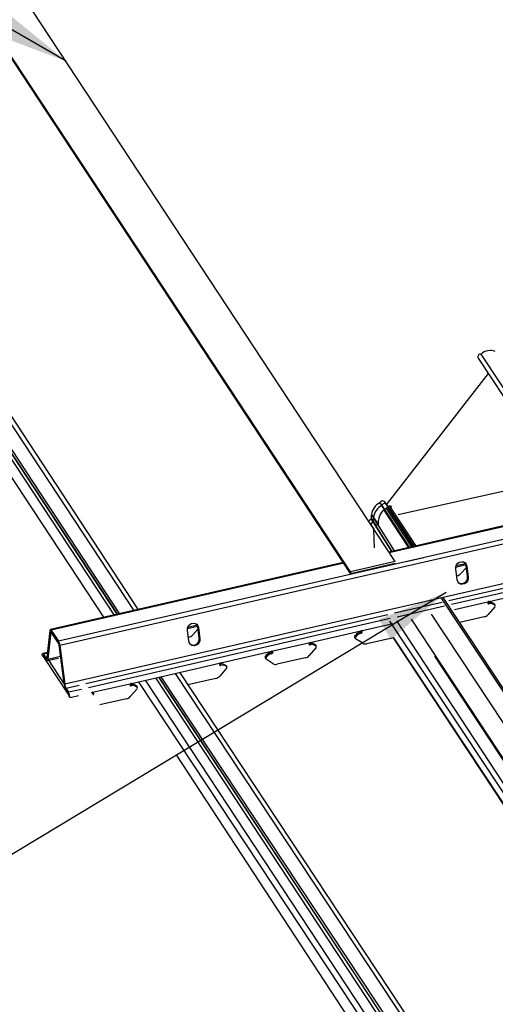
# Model space of a CAD drawing. Units: inches. Extents: x 43244 to 51539, y -12951 to -126.
# Drawn here: x 47464 to 47474, y -1122 to -1101 of the extents above; entities that cross this region are included whole.
import ezdxf

# ---------------------------------------------------------------- set-up
doc = ezdxf.new("R2010")
doc.units = ezdxf.units.IN
doc.header["$MEASUREMENT"] = 0
doc.layers.add('Details', color=7, linetype='Continuous')
doc.styles.add('RomanS', font='arial.ttf')
doc.dimstyles.new('00 Std Half inch equals foot', dxfattribs={"dimscale": 48, "dimtxt": 0.0625, "dimasz": 0.0625, "dimexe": 0.03125, "dimexo": 0.03125, "dimgap": 0.03125, "dimtad": 0, "dimtih": 1, "dimtoh": 1, "dimdec": 4, "dimzin": 3, "dimdsep": 46, "dimlunit": 4, "dimtxsty": 'RomanS', "dimcen": 0.09375, "dimdle": 0.125, "dimazin": 0, "dimtfac": 0.75, "dimtdec": 4, "dimtofl": 0, "dimtmove": 1, "dimatfit": 3, "dimfxl": 0, "dimfrac": 1, "dimtolj": 1, "dimtzin": 0, "dimarcsym": 0})

msp = doc.modelspace()

# ---------------------------------------------------------------- linework, layer by layer
at = {"color": 7, "linetype": 'Continuous', "lineweight": 25}
for p, q in [((47471.9032, -1112.55659), (47461.48513, -1096.71992)), ((47470.96505, -1112.77166), (47460.54698, -1096.93499)), ((47470.96606, -1112.80462), (47460.54799, -1096.96795)), ((47457.2139, -1099.5917), (47466.42709, -1113.59931)), ((47466.52144, -1113.56675), (47457.31463, -1099.5686)), ((47456.57129, -1099.73901), (47465.79959, -1113.74317)), ((47456.78631, -1099.68972), (47466.0146, -1113.69387)), ((47456.86019, -1099.67278), (47466.08849, -1113.67693)), ((47456.86796, -1099.67313), (47466.08002, -1113.67888)), ((47456.91787, -1099.66169), (47466.1299, -1113.66744)), ((47502.61265, -1105.57234), (47464.84291, -1114.23104)), ((47502.6548, -1105.65849), (47464.87109, -1114.3204)), ((47503.02246, -1106.40996), (47464.97374, -1115.13262)), ((47494.35632, -1107.18085), (47471.77247, -1112.3582)), ((47473.64217, -1108.28481), (47474.99202, -1110.33325)), ((47475.05582, -1110.25116), (47473.70522, -1108.20158)), ((47473.85536, -1108.60833), (47471.70534, -1111.37475)), ((47471.96743, -1111.56926), (47476.31326, -1110.59435)), ((47471.5838, -1111.32605), (47472.18146, -1112.26444)), ((47471.62727, -1111.3809), (47472.21459, -1112.27253)), ((47472.28219, -1112.24134), (47471.68439, -1111.30273)), ((47472.31533, -1112.24943), (47471.72786, -1111.35758)), ((47472.2925, -1112.25466), (47471.74098, -1111.41772)), ((47472.35311, -1112.24077), (47471.79499, -1111.39382)), ((47471.40582, -1111.57559), (47471.88398, -1112.33263)), ((47471.40862, -1111.66702), (47471.40582, -1111.57559)), ((47471.6644, -1111.47747), (47472.19177, -1112.27776)), ((47471.7126, -1111.44476), (47472.25237, -1112.26387)), ((47471.39954, -1111.6691), (47471.40862, -1111.66702)), ((47471.40286, -1111.79209), (47471.45746, -1111.87498)), ((47471.40862, -1111.66702), (47471.83407, -1112.34408)), ((47471.44301, -1111.72395), (47471.45209, -1111.72187)), ((47471.44929, -1111.63044), (47471.54661, -1111.77818)), ((47471.45209, -1111.72187), (47471.44929, -1111.63044)), ((47471.45209, -1111.72187), (47471.50773, -1111.80634)), ((47471.54767, -1111.77808), (47471.55676, -1111.77599)), ((47471.55676, -1111.77599), (47471.55395, -1111.68456)), ((47471.46953, -1112.26884), (47471.45746, -1111.87495)), ((47470.81633, -1112.57739), (47464.6733, -1113.98568)), ((47471.9032, -1112.55659), (47470.96505, -1112.77166)), ((47470.96606, -1112.80462), (47471.90421, -1112.58955)), ((47473.17481, -1112.6713), (47473.38991, -1112.62199)), ((47473.40858, -1112.65266), (47473.39361, -1112.63978)), ((47473.42317, -1112.87367), (47473.39361, -1112.63978)), ((47473.40858, -1112.65266), (47473.43814, -1112.88655)), ((47470.96505, -1112.77166), (47470.96606, -1112.80462)), ((47473.20361, -1112.94032), (47473.17405, -1112.70643)), ((47473.20307, -1112.85676), (47473.19333, -1112.859)), ((47473.3985, -1112.67846), (47473.28507, -1112.80758)), ((47473.42317, -1112.87367), (47473.43814, -1112.88655)), ((47473.87588, -1113.39376), (47474.93763, -1113.15035)), ((47472.87246, -1113.32184), (47479.77748, -1123.80037)), ((47479.81292, -1123.78404), (47472.91259, -1113.31264)), ((47473.86156, -1113.42075), (47473.87745, -1113.44485)), ((47473.9824, -1113.45118), (47473.99828, -1113.47528)), ((47473.9824, -1113.45118), (47473.98404, -1113.45331)), ((47473.99992, -1113.47741), (47473.98404, -1113.45331)), ((47472.66274, -1113.66236), (47479.57696, -1124.15486)), ((47473.99531, -1113.50684), (47473.85277, -1113.66909)), ((47471.78874, -1113.81031), (47478.66008, -1124.20629)), ((47478.72996, -1124.1541), (47471.93719, -1113.80317)), ((47479.20168, -1124.32662), (47472.24382, -1113.76791)), ((47473.77078, -1113.71827), (47473.25744, -1113.83595)), ((47464.60351, -1114.5708), (47464.66397, -1114.0061)), ((47464.6796, -1114.03936), (47464.61913, -1114.60412)), ((47464.69105, -1114.03674), (47464.6796, -1114.03936)), ((47464.68916, -1113.99773), (47464.84291, -1114.23104)), ((47464.84407, -1114.26895), (47464.69032, -1114.03564)), ((47467.57474, -1114.23074), (47467.54518, -1113.99684)), ((47467.54594, -1113.96172), (47467.76104, -1113.91241)), ((47467.76963, -1113.96888), (47467.6562, -1114.098)), ((47467.77971, -1113.94308), (47467.76474, -1113.93019)), ((47467.7943, -1114.16409), (47467.76474, -1113.93019)), ((47467.77971, -1113.94308), (47467.80927, -1114.17697)), ((47470.1233, -1114.25404), (47471.18505, -1114.01063)), ((47471.17073, -1114.03762), (47471.18661, -1114.06173)), ((47464.95873, -1115.11948), (47464.85607, -1114.30716)), ((47467.5742, -1114.14718), (47467.56446, -1114.14941)), ((47467.7943, -1114.16409), (47467.80927, -1114.17697)), ((47469.30876, -1114.44077), (47470.1233, -1114.25404)), ((47470.10898, -1114.28103), (47470.12487, -1114.30513)), ((47470.22982, -1114.31146), (47470.2457, -1114.33556)), ((47470.22982, -1114.31146), (47470.23146, -1114.31359)), ((47471.0526, -1114.14687), (47471.06848, -1114.17098)), ((47471.05343, -1114.12264), (47471.06931, -1114.14675)), ((47471.22458, -1114.2716), (47471.07416, -1114.17651)), ((47471.86752, -1114.15459), (47471.30843, -1114.28276)), ((47464.61499, -1114.46359), (47464.51009, -1114.48764)), ((47464.52595, -1114.49969), (47464.57832, -1114.57917)), ((47464.87109, -1114.3204), (47464.97374, -1115.13262)), ((47468.24701, -1114.68418), (47469.30876, -1114.44077)), ((47469.29444, -1114.46776), (47469.31032, -1114.49186)), ((47470.24273, -1114.36712), (47470.10019, -1114.52937)), ((47470.24734, -1114.33769), (47470.23146, -1114.31359)), ((47464.51623, -1114.5478), (47464.50035, -1114.5237)), ((47464.53152, -1114.54429), (47464.51623, -1114.5478)), ((47464.52013, -1114.54691), (47465.06745, -1115.37747)), ((47464.57949, -1114.61708), (47464.52711, -1114.5376)), ((47464.60446, -1114.63605), (47464.84045, -1114.58195)), ((47464.63214, -1114.62971), (47464.9597, -1115.12679)), ((47467.43247, -1114.87091), (47468.24701, -1114.68418)), ((47468.23269, -1114.71116), (47468.24858, -1114.73527)), ((47469.17631, -1114.57701), (47469.19219, -1114.60111)), ((47469.17714, -1114.55278), (47469.19302, -1114.57689)), ((47469.34829, -1114.70174), (47469.19787, -1114.60665)), ((47470.0182, -1114.57855), (47469.43214, -1114.7129)), ((47466.37072, -1115.11431), (47467.43247, -1114.87091)), ((47467.28725, -1114.9042), (47474.10924, -1125.22595)), ((47474.20983, -1125.20262), (47467.38798, -1114.88111)), ((47468.36644, -1114.79726), (47468.2239, -1114.95951)), ((47468.35353, -1114.7416), (47468.36941, -1114.7657)), ((47468.35353, -1114.7416), (47468.35517, -1114.74373)), ((47468.37105, -1114.76783), (47468.35517, -1114.74373)), ((47465.55618, -1115.30105), (47466.37072, -1115.11431)), ((47466.52653, -1115.09549), (47473.55362, -1125.72783)), ((47466.6595, -1115.04811), (47473.9515, -1126.11389)), ((47466.87452, -1114.99882), (47473.88483, -1125.63714)), ((47466.94071, -1114.98578), (47473.93406, -1125.56692)), ((47466.9484, -1114.98188), (47473.92498, -1125.569)), ((47466.99062, -1114.97433), (47473.93126, -1125.47548)), ((47468.14191, -1115.00869), (47467.55585, -1115.14304)), ((47465.00192, -1115.22198), (47465.05429, -1115.30146)), ((47465.05545, -1115.33937), (47465.00308, -1115.25989)), ((47465.53596, -1115.30568), (47465.55618, -1115.30105)), ((47466.49015, -1115.2274), (47466.34761, -1115.38965)), ((47466.3564, -1115.1413), (47466.37229, -1115.16541)), ((47466.47724, -1115.17174), (47466.49312, -1115.19584)), ((47466.47724, -1115.17174), (47466.47888, -1115.17386)), ((47466.49476, -1115.19797), (47466.47888, -1115.17386)), ((47465.08394, -1115.40931), (47465.06805, -1115.3852)), ((47465.08394, -1115.40931), (47465.26256, -1115.36836)), ((47466.26562, -1115.43883), (47465.70795, -1115.56667)), ((47473.38724, -1125.89659), (47467.32047, -1116.61685))]:
    msp.add_line(p, q, dxfattribs=at)
at = {"color": 8, "linetype": 'Continuous', "lineweight": 25}
for p, q in [((47494.3653, -1107.19448), (47471.78145, -1112.37182)), ((47471.39954, -1111.6691), (47471.82499, -1112.34616)), ((47471.44301, -1111.72395), (47471.50429, -1111.81699)), ((47479.36409, -1111.92946), (47473.03309, -1113.38084)), ((47479.41646, -1112.00893), (47473.08546, -1113.46032)), ((47470.82531, -1112.59102), (47464.68916, -1113.99773)), ((47473.18391, -1112.64065), (47473.37842, -1112.59606)), ((47472.88804, -1113.41409), (47471.89152, -1113.64254)), ((47473.15109, -1113.55992), (47473.87588, -1113.39376)), ((47471.74896, -1113.67522), (47465.41796, -1115.12661)), ((47472.94042, -1113.49357), (47471.94389, -1113.72202)), ((47471.80133, -1113.7547), (47465.47033, -1115.20608)), ((47467.55504, -1113.93107), (47467.74955, -1113.88648)), ((47471.18505, -1114.01063), (47471.85583, -1113.85686)), ((47471.86193, -1114.1549), (47478.64013, -1124.44097)), ((47471.86752, -1114.15459), (47478.73415, -1124.54342)), ((47464.61327, -1114.47967), (47464.52595, -1114.49969)), ((47464.6032, -1114.57346), (47464.57832, -1114.57917)), ((47464.61913, -1114.60412), (47464.88588, -1114.54297)), ((47476.41208, -1120.12631), (47472.73283, -1114.54297)), ((47476.50609, -1120.22876), (47472.73843, -1114.54267)), ((47465.27291, -1115.15986), (47465.00192, -1115.22198)), ((47465.32529, -1115.23933), (47465.05429, -1115.30146))]:
    msp.add_line(p, q, dxfattribs=at)
at = {"ltscale": 12}
msp.add_line((47472.13434, -1112.55666), (47472.50685, -1112.47409), dxfattribs=at)
at = {"color": 7, "linetype": 'Continuous', "lineweight": 25, "flags": 128}
for points in [[(47473.17405, -1112.70643), (47473.17606, -1112.66481), (47473.19198, -1112.62497), (47473.21988, -1112.59171), (47473.2564, -1112.56904), (47473.29712, -1112.5597), (47473.33715, -1112.56482), (47473.37165, -1112.58378), (47473.39646, -1112.61428), (47473.40858, -1112.65266)], [(47473.39361, -1112.63978), (47473.38149, -1112.6014), (47473.36506, -1112.57872)], [(47473.43814, -1112.88655), (47473.43612, -1112.92817), (47473.42021, -1112.96801), (47473.39231, -1113.00127), (47473.35579, -1113.02394), (47473.31507, -1113.03328), (47473.27504, -1113.02816), (47473.24054, -1113.0092), (47473.21573, -1112.9787), (47473.20361, -1112.94032)], [(47473.87588, -1113.39376), (47473.86481, -1113.39825), (47473.85555, -1113.40595), (47473.8495, -1113.41569), (47473.84758, -1113.42597), (47473.8501, -1113.43524), (47473.85665, -1113.44208), (47473.86626, -1113.44546), (47473.87745, -1113.44485)], [(47473.84798, -1113.42092), (47473.85037, -1113.42135), (47473.86156, -1113.42075)], [(47467.54518, -1113.99684), (47467.54719, -1113.95522), (47467.56311, -1113.91538), (47467.59101, -1113.88212), (47467.62753, -1113.85946), (47467.66825, -1113.85012), (47467.70828, -1113.85524), (47467.74278, -1113.87419), (47467.76758, -1113.9047), (47467.77971, -1113.94308)], [(47467.76474, -1113.93019), (47467.75262, -1113.89182), (47467.73619, -1113.86914)], [(47464.66397, -1114.0061), (47464.66518, -1113.99826), (47464.66709, -1113.99217), (47464.66964, -1113.98799), (47464.67276, -1113.98583), (47464.67638, -1113.98575), (47464.68039, -1113.98775), (47464.68469, -1113.99178), (47464.68916, -1113.99773)], [(47464.69032, -1114.03564), (47464.68841, -1114.0331), (47464.68657, -1114.03138), (47464.68486, -1114.03054), (47464.68332, -1114.03059), (47464.68199, -1114.03154), (47464.68091, -1114.03335), (47464.68011, -1114.03598), (47464.6796, -1114.03936)], [(47471.18661, -1114.06173), (47471.19768, -1114.05723), (47471.20695, -1114.04953), (47471.213, -1114.0398), (47471.21491, -1114.02951), (47471.2124, -1114.02024), (47471.20584, -1114.0134), (47471.19623, -1114.01003), (47471.18505, -1114.01063)], [(47467.80927, -1114.17697), (47467.80725, -1114.21859), (47467.79134, -1114.25843), (47467.76344, -1114.29169), (47467.72692, -1114.31436), (47467.6862, -1114.32369), (47467.64617, -1114.31858), (47467.61167, -1114.29962), (47467.58686, -1114.26911), (47467.57474, -1114.23074)], [(47470.1233, -1114.25404), (47470.11223, -1114.25853), (47470.10297, -1114.26623), (47470.09692, -1114.27597), (47470.095, -1114.28625), (47470.09752, -1114.29552), (47470.10407, -1114.30236), (47470.11368, -1114.30574), (47470.12487, -1114.30513)], [(47470.0954, -1114.2812), (47470.09779, -1114.28163), (47470.10898, -1114.28103)], [(47464.50035, -1114.5237), (47464.50048, -1114.51164), (47464.50168, -1114.50166), (47464.50388, -1114.49413), (47464.50701, -1114.48936), (47464.51094, -1114.48751), (47464.51553, -1114.48867), (47464.5206, -1114.49278), (47464.52595, -1114.49969)], [(47469.31032, -1114.49186), (47469.32139, -1114.48737), (47469.33066, -1114.47967), (47469.33671, -1114.46993), (47469.33862, -1114.45965), (47469.33611, -1114.45038), (47469.32955, -1114.44354), (47469.31994, -1114.44016), (47469.30876, -1114.44077)], [(47464.52711, -1114.5376), (47464.52484, -1114.53466), (47464.52268, -1114.53291), (47464.52073, -1114.53242), (47464.51906, -1114.53321), (47464.51773, -1114.53524), (47464.5168, -1114.53844), (47464.51629, -1114.54268), (47464.51623, -1114.5478)], [(47464.57832, -1114.57917), (47464.5828, -1114.58512), (47464.5871, -1114.58914), (47464.59111, -1114.59115), (47464.59472, -1114.59106), (47464.59785, -1114.58891), (47464.6004, -1114.58472), (47464.6023, -1114.57863), (47464.60351, -1114.5708)], [(47464.61913, -1114.60412), (47464.61721, -1114.6164), (47464.6142, -1114.62593), (47464.61019, -1114.63247), (47464.60527, -1114.63583), (47464.59958, -1114.63593), (47464.59327, -1114.63277), (47464.58652, -1114.62643), (47464.57949, -1114.61708)], [(47468.24701, -1114.68418), (47468.23594, -1114.68867), (47468.22668, -1114.69637), (47468.22063, -1114.70611), (47468.21871, -1114.71639), (47468.22122, -1114.72566), (47468.22778, -1114.7325), (47468.23739, -1114.73588), (47468.24858, -1114.73527)], [(47468.21911, -1114.71134), (47468.2215, -1114.71177), (47468.23269, -1114.71116)], [(47466.37072, -1115.11431), (47466.35965, -1115.11881), (47466.35039, -1115.12651), (47466.34434, -1115.13625), (47466.34242, -1115.14653), (47466.34493, -1115.1558), (47466.35149, -1115.16264), (47466.3611, -1115.16602), (47466.37229, -1115.16541)], [(47466.34282, -1115.14148), (47466.34521, -1115.14191), (47466.3564, -1115.1413)]]:
    msp.add_lwpolyline(points, dxfattribs=at)
at = {"color": 7, "linetype": 'Continuous', "lineweight": 25}
for centre, radius, start, end in [((47473.69849, -1108.26198), 0.06077, 83.645735, 202.069894), ((47473.90288, -1108.43164), 0.30331, 70.387173, 130.668043), ((47471.71283, -1111.60632), 0.30855, 114.720331, 174.283686), ((47471.7563, -1111.66117), 0.30855, 114.720331, 174.283686), ((47471.6412, -1111.34505), 0.06046, 44.417514, 161.688875), ((47471.68467, -1111.39989), 0.06046, 44.417514, 161.688875), ((47471.78934, -1111.45402), 0.06046, 44.417514, 161.688875), ((47471.86097, -1111.7153), 0.30855, 114.720331, 174.283686), ((47471.41333, -1111.72884), 0.0613, 102.999065, 151.74954), ((47471.44731, -1111.77238), 0.04862, 95.071298, 203.91577), ((47471.55197, -1111.82651), 0.04862, 95.071298, 203.91577), ((47473.16688, -1112.70348), 0.15749, 283.284041, 318.626183), ((47473.29627, -1112.89056), 0.12802, 239.948192, 7.583117), ((47473.89609, -1113.53878), 0.12298, 45.425424, 106.303155), ((47473.91197, -1113.56289), 0.12298, 45.425424, 106.303155), ((47473.97911, -1113.4894), 0.02381, 312.884312, 36.351557), ((47473.73459, -1113.56499), 0.15749, 283.284041, 318.626183), ((47467.53801, -1113.9939), 0.15749, 283.284041, 318.626183), ((47471.21317, -1114.2196), 0.18686, 103.128271, 148.744921), ((47471.22905, -1114.2437), 0.18686, 103.128271, 148.744921), ((47471.16335, -1114.00213), 0.03625, 281.735621, 346.724008), ((47464.64043, -1114.34402), 0.23187, 5.847276, 29.16068), ((47464.75786, -1114.31703), 0.09871, 5.737752, 29.1473), ((47467.6674, -1114.18098), 0.12802, 239.948193, 7.583117), ((47470.14351, -1114.39906), 0.12298, 45.425424, 106.303155), ((47470.15939, -1114.42317), 0.12298, 45.425424, 106.303155), ((47471.07238, -1114.13542), 0.02286, 146.010456, 210.050431), ((47471.08642, -1114.15924), 0.02118, 143.864009, 234.653022), ((47471.28001, -1114.17576), 0.11072, 239.960277, 284.873939), ((47469.33688, -1114.64974), 0.18686, 103.128271, 148.744921), ((47469.35276, -1114.67384), 0.18686, 103.128271, 148.744921), ((47469.28706, -1114.43227), 0.03625, 281.735621, 346.724007), ((47470.22653, -1114.34967), 0.02381, 312.884312, 36.351557), ((47468.26722, -1114.8292), 0.12298, 45.425424, 106.303155), ((47469.19609, -1114.56556), 0.02286, 146.010456, 210.050431), ((47469.21013, -1114.58938), 0.02118, 143.864009, 234.653022), ((47469.40372, -1114.6059), 0.11072, 239.960277, 284.873939), ((47469.98201, -1114.42527), 0.15749, 283.284041, 318.626183), ((47468.2831, -1114.85331), 0.12298, 45.425424, 106.303155), ((47468.35024, -1114.77981), 0.02381, 312.884312, 36.351557), ((47465.32176, -1115.08203), 0.36496, 185.888938, 209.165851), ((47465.2044, -1115.109), 0.23187, 185.847276, 209.16068), ((47466.39092, -1115.25934), 0.12298, 45.425424, 106.303155), ((47468.10572, -1114.85541), 0.15749, 283.284041, 318.626183), ((47464.84489, -1115.41702), 0.23917, 1.846866, 28.892514), ((47464.96646, -1115.38848), 0.10165, 1.846866, 28.892514), ((47465.53498, -1115.29276), 0.03571, 293.232123, 346.864052), ((47465.56098, -1115.32529), 0.02471, 279.252756, 101.212516), ((47466.40681, -1115.28344), 0.12298, 45.425424, 106.303155), ((47466.47395, -1115.20995), 0.02381, 312.884312, 36.351557), ((47466.22943, -1115.28555), 0.15749, 283.284041, 318.626183)]:
    msp.add_arc(centre, radius, start, end, dxfattribs=at)

# ---------------------------------------------------------------- leaders
at = {"layer": 'Details', "ltscale": 12}
for points in [[(47465.00447, -1102.05617), (47441.33785, -1088.39356), (47440.48844, -1088.39356)], [(47472.97282, -1113.20503), (47451.79806, -1125.98634), (47450.28472, -1125.98634)]]:
    msp.add_leader(points, dimstyle='00 Std Half inch equals foot', override={"dimscale": 24}, dxfattribs=at)

doc.saveas('drawing.dxf')
